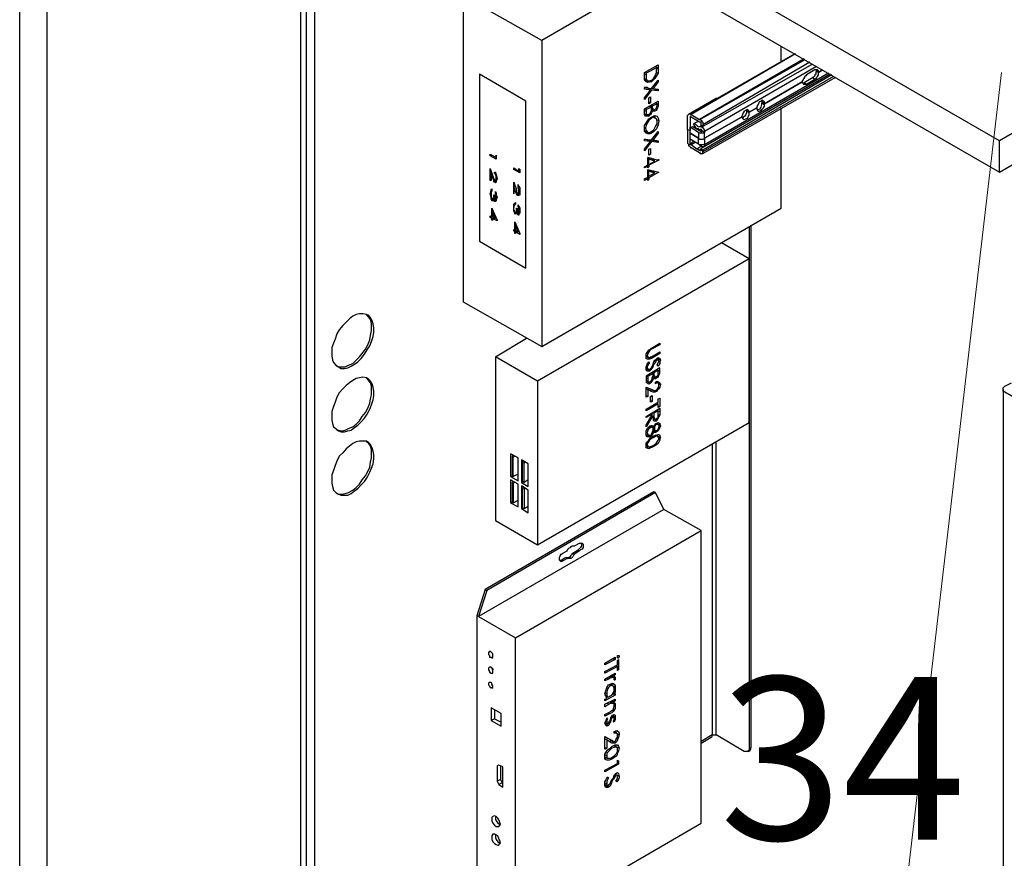
# Model space of a CAD drawing. Units: millimetres. Extents: x 951.3 to 967.8, y 558.4 to 570.1.
# Drawn here: x 957.8 to 959.4, y 562.7 to 564.1 of the extents above; entities that cross this region are included whole.
import ezdxf

# ---------------------------------------------------------------- set-up
doc = ezdxf.new("R2010")
doc.units = ezdxf.units.MM
doc.layers.add('PDF _Геометрия', color=7, linetype='Continuous')
doc.layers.add('PDF _Текст', color=7, linetype='Continuous')
doc.styles.add('PDF Arial', font='arial.ttf')

msp = doc.modelspace()

# ---------------------------------------------------------------- linework, layer by layer
at = {"layer": 'PDF _Геометрия', "lineweight": 25}
for points in [[(958.289, 565.0636), (957.8321, 564.8011), (957.8321, 562.1553), (958.5932, 562.5942)], [(957.8321, 562.1553), (957.7876, 562.1803), (957.7876, 564.8261)], [(960.1612, 564.5289), (960.3362, 564.4289), (959.4015, 563.8886)], [(959.4015, 563.8372), (960.3362, 564.3775), (960.3362, 564.4289)], [(958.2598, 562.5331), (958.2612, 562.5317), (958.2626, 562.5317), (958.264, 562.5303), (958.2668, 562.5303), (958.2682, 562.5303), (958.2696, 562.5317), (958.2723, 562.5317), (958.2737, 562.5331), (958.2737, 564.3039), (958.2723, 564.3025), (958.2696, 564.3025), (958.2682, 564.3025), (958.2668, 564.3025), (958.264, 564.3025), (958.2626, 564.3025), (958.2612, 564.3025), (958.2598, 564.3039), (958.2626, 564.3053), (958.2626, 564.3109), (958.264, 564.3095), (958.2654, 564.3136)], [(958.8362, 564.1636), (958.6473, 564.0539), (958.6473, 563.5497), (959.0418, 563.7775), (959.0418, 563.9428)], [(958.6473, 564.0539), (958.5182, 564.1275), (958.5182, 563.6234), (958.6473, 563.5497)], [(959.0418, 564.0192), (959.0418, 564.0442)], [(959.064, 564.0317), (958.9362, 563.9581), (958.9348, 563.9581), (958.889, 563.9317)], [(959.0654, 564.0317), (958.8932, 563.9317)], [(959.0793, 564.0234), (958.9071, 563.9234)], [(959.0807, 564.022), (958.9085, 563.9234)], [(959.089, 564.0178), (958.9126, 563.915)], [(958.8168, 564.0011), (958.8196, 563.9997)], [(958.8348, 564.0109), (958.8376, 564.0095), (958.839, 564.0081)], [(958.8362, 564.0011), (958.839, 563.9997)], [(959.0932, 564.015), (958.9126, 563.9122), (958.9112, 563.9109), (958.9098, 563.9122), (958.9112, 563.9122)], [(959.1001, 564.0109), (958.9154, 563.9039)], [(959.0987, 564.0053), (959.1001, 564.0039), (959.1029, 564.0011), (959.1001, 564.0039), (959.0987, 564.0011), (959.0987, 563.9997), (959.0987, 563.9984), (959.0973, 563.997), (959.0973, 563.9956), (959.096, 563.9942), (959.0946, 563.9928), (959.0932, 563.9928)], [(958.5446, 563.9984), (958.5446, 563.7234), (958.621, 563.6789)], [(958.8168, 563.9984), (958.8196, 563.997)], [(958.8168, 563.9914), (958.8196, 563.99)], [(958.8168, 563.99), (958.821, 563.9872)], [(958.8196, 563.9886), (958.8182, 563.9872)], [(958.8251, 563.9872), (958.8279, 563.9859)], [(958.8376, 563.9872), (958.839, 563.9859)], [(959.1223, 563.9984), (958.9098, 563.8761), (958.9071, 563.8734)], [(959.1251, 563.997), (958.9126, 563.8734)], [(959.1279, 563.9942), (958.9126, 563.8706)], [(958.9126, 563.8678), (959.1307, 563.9928)], [(958.914, 563.8789), (959.121, 563.9984)], [(959.1196, 563.9997), (958.9154, 563.8817)], [(959.0779, 563.9831), (959.0793, 563.9845), (959.0835, 563.9817)], [(959.0793, 563.9845), (959.0932, 563.9928), (959.0973, 563.99)], [(958.8265, 563.972), (958.821, 563.9761), (958.8168, 563.9761)], [(958.839, 563.9706), (958.8335, 563.9734), (958.8223, 563.9747), (958.8279, 563.972)], [(958.8223, 563.9747), (958.8223, 563.9747)], [(958.8293, 563.9747), (958.8307, 563.9747)], [(958.8335, 563.9734), (958.8335, 563.9734)], [(958.8237, 563.9525), (958.8265, 563.9511)], [(959.0098, 563.9553), (959.0098, 563.9525), (959.014, 563.9511)], [(959.0098, 563.9525), (959.0098, 563.9511), (959.014, 563.9497), (959.0098, 563.9511)], [(958.8168, 563.9414), (958.8196, 563.94)], [(958.8168, 563.9386), (958.8196, 563.9372)], [(958.8251, 563.9456), (958.8279, 563.9442)], [(958.8265, 563.947), (958.8293, 563.9442)], [(958.8279, 563.947), (958.8293, 563.9456)], [(958.8279, 563.9414), (958.8307, 563.94)], [(958.8279, 563.94), (958.8335, 563.9372)], [(958.8279, 563.9386), (958.8293, 563.9372)], [(958.8348, 563.9511), (958.8376, 563.9497), (958.839, 563.9484)], [(958.9848, 563.94), (958.9848, 563.9372), (958.989, 563.9359), (958.9848, 563.9372), (958.9848, 563.9345), (958.9835, 563.9317), (958.9821, 563.9289), (958.9793, 563.9275), (958.9779, 563.9261)], [(959.0015, 563.94), (959.0043, 563.94), (959.0071, 563.9414), (959.0085, 563.9442), (959.0098, 563.9484), (959.0098, 563.9511), (959.014, 563.9484)], [(959.0098, 563.9511), (959.0098, 563.9511)], [(958.8168, 563.9331), (958.821, 563.9317)], [(958.8182, 563.9331), (958.8237, 563.9289)], [(958.8265, 563.9275), (958.8279, 563.9261)], [(958.8348, 563.9261), (958.8307, 563.9289)], [(958.8335, 563.9303), (958.8335, 563.9289), (958.8335, 563.9275)], [(958.8362, 563.9234), (958.8404, 563.922)], [(958.8932, 563.9275), (958.8918, 563.9275)], [(958.9057, 563.9206), (958.8987, 563.9178)], [(959.0043, 563.9303), (959.0043, 563.9303)], [(959.0057, 563.9317), (959.0057, 563.9317)], [(958.8168, 563.9109), (958.8182, 563.9095)], [(958.8168, 563.9053), (958.821, 563.9025)], [(958.8196, 563.9039), (958.8182, 563.9025)], [(958.8251, 563.9025), (958.8279, 563.9011)], [(958.8376, 563.9025), (958.839, 563.9011)], [(958.9057, 563.8831), (958.8918, 563.8914), (958.8918, 563.9011), (958.9057, 563.8928), (958.9071, 563.8914), (958.9085, 563.8914), (958.9098, 563.8914), (958.9112, 563.8914), (958.9126, 563.8914), (958.914, 563.8914), (958.9154, 563.8928), (958.9154, 563.9025), (958.914, 563.9011), (958.9126, 563.9011), (958.9112, 563.9011), (958.9098, 563.9011), (958.9085, 563.9011), (958.9071, 563.9011), (958.9057, 563.9025), (958.8918, 563.9109), (958.896, 563.9122), (958.9098, 563.9039), (958.9112, 563.9039), (958.9112, 563.9053), (958.9112, 563.9067), (958.9098, 563.9067), (958.9098, 563.9081), (958.9085, 563.9067), (958.9071, 563.9067), (958.9057, 563.9081), (958.9029, 563.9081), (958.9015, 563.9095), (958.9001, 563.9122), (958.8987, 563.9136), (958.8973, 563.915), (958.8987, 563.9178), (958.9001, 563.9164), (958.9015, 563.915), (958.9029, 563.9136), (958.9043, 563.9122), (958.9057, 563.9122), (958.9071, 563.9122), (958.9085, 563.9122), (958.9098, 563.9122)], [(958.9057, 563.9025), (958.9057, 563.8928), (958.9071, 563.8914), (958.9085, 563.8914), (958.9098, 563.8914), (958.9112, 563.8914), (958.9126, 563.8914), (958.914, 563.8914), (958.9154, 563.8928), (958.9154, 563.8831), (958.914, 563.8817), (958.9126, 563.8817), (958.9112, 563.8817), (958.9098, 563.8817), (958.9085, 563.8817), (958.9071, 563.8817), (958.9057, 563.8831), (958.9057, 563.8928), (958.8918, 563.9011), (958.8918, 563.9109)], [(958.8918, 563.9053), (958.8918, 563.9053)], [(958.8918, 563.9053), (958.8918, 563.9053)], [(958.9098, 563.9136), (958.9085, 563.9122)], [(958.9112, 563.9109), (958.9126, 563.9109), (958.9126, 563.9095), (958.914, 563.9095), (958.914, 563.9081), (958.9154, 563.9067), (958.9154, 563.9053), (958.9154, 563.9039), (958.9154, 563.9025), (958.9112, 563.9053)], [(958.9112, 563.9067), (958.9112, 563.9067)], [(958.9154, 563.9025), (958.9154, 563.9025)], [(958.8265, 563.8872), (958.821, 563.89), (958.8168, 563.8914)], [(958.839, 563.8859), (958.8335, 563.8886), (958.8223, 563.89), (958.8279, 563.8872)], [(958.8223, 563.89), (958.8223, 563.89)], [(958.8293, 563.89), (958.8307, 563.89)], [(958.8335, 563.8886), (958.8335, 563.8886)], [(958.8973, 563.8872), (958.8918, 563.8831)], [(958.9001, 563.8859), (958.8932, 563.8817)], [(958.9112, 563.8803), (958.9029, 563.8747)], [(958.9154, 563.8831), (958.9154, 563.8817), (958.9154, 563.8803), (958.9154, 563.8789), (958.914, 563.8789), (958.9126, 563.8789), (958.9112, 563.8789), (958.9098, 563.8803), (958.9085, 563.8803), (958.9085, 563.8817)], [(958.9098, 563.872), (958.9085, 563.872)], [(958.9154, 563.8831), (958.9154, 563.8831)], [(958.5654, 563.865), (958.5626, 563.8636)], [(958.5723, 563.8622), (958.5723, 563.8609)], [(958.8335, 563.8553), (958.8279, 563.8595), (958.8223, 563.8609)], [(958.8223, 563.8511), (958.8237, 563.8497), (958.8237, 563.8581), (958.8223, 563.8595)], [(958.8237, 563.8664), (958.8265, 563.8664)], [(958.8237, 563.8497), (958.8335, 563.8553), (958.8237, 563.8581)], [(958.8321, 563.8595), (958.8307, 563.8581)], [(958.839, 563.8581), (958.8404, 563.8567)], [(958.8404, 563.8567), (958.8404, 563.8567)], [(958.6029, 563.8428), (958.6015, 563.8414)], [(958.6112, 563.84), (958.6098, 563.8386)], [(958.8196, 563.8484), (958.8223, 563.847)], [(958.8223, 563.8497), (958.8237, 563.8484)], [(958.8223, 563.8456), (958.8237, 563.8456)], [(958.8223, 563.8317), (958.8237, 563.8303), (958.8237, 563.8386)], [(958.8321, 563.8386), (958.8307, 563.8386)], [(958.564, 563.8247), (958.5626, 563.8234)], [(958.5654, 563.8359), (958.564, 563.8359)], [(958.5682, 563.8275), (958.5668, 563.8275)], [(958.571, 563.8359), (958.5696, 563.8345)], [(958.571, 563.8234), (958.5723, 563.8234)], [(958.5723, 563.8275), (958.5723, 563.8275)], [(958.8196, 563.8275), (958.8223, 563.8261), (958.8237, 563.8247)], [(958.8223, 563.8289), (958.8237, 563.8275)], [(958.8237, 563.8303), (958.8335, 563.8359)], [(958.839, 563.8372), (958.8404, 563.8372)], [(958.8404, 563.8372), (958.8404, 563.8372)], [(958.571, 563.7914), (958.5723, 563.7928), (958.5723, 563.7956), (958.5723, 563.7997), (958.571, 563.8025), (958.571, 563.8053), (958.5723, 563.8025), (958.5723, 563.7997), (958.5737, 563.7956), (958.5723, 563.7914), (958.5723, 563.79), (958.571, 563.7886), (958.5696, 563.7886), (958.5696, 563.79), (958.5696, 563.7914), (958.5682, 563.7928), (958.5682, 563.7914), (958.5682, 563.79), (958.5668, 563.79), (958.5654, 563.79), (958.5654, 563.7914), (958.564, 563.7928), (958.564, 563.7956), (958.5626, 563.8011), (958.564, 563.8067), (958.564, 563.8081), (958.5654, 563.8095), (958.5654, 563.8067), (958.5654, 563.8053), (958.564, 563.8053), (958.564, 563.8025), (958.564, 563.8011), (958.564, 563.797), (958.564, 563.7942), (958.5654, 563.7942), (958.5654, 563.7928), (958.5668, 563.7928), (958.5668, 563.7942), (958.5682, 563.7956), (958.5682, 563.7997), (958.5696, 563.7997), (958.5696, 563.7956), (958.5696, 563.7928), (958.5696, 563.7914), (958.571, 563.7914), (958.5723, 563.7928)], [(958.5654, 563.8067), (958.5654, 563.8067)], [(958.5723, 563.8206), (958.5696, 563.8206)], [(958.6085, 563.8011), (958.6098, 563.8011), (958.6098, 563.8025), (958.6098, 563.8053), (958.6098, 563.8095), (958.6085, 563.8109), (958.6085, 563.8122), (958.6085, 563.8136), (958.6085, 563.8164), (958.6085, 563.815), (958.6098, 563.8136), (958.6112, 563.8109), (958.6112, 563.8053), (958.6112, 563.7997), (958.6098, 563.7984), (958.6085, 563.7984), (958.6071, 563.7984), (958.6071, 563.7997), (958.6057, 563.8011), (958.6043, 563.8053), (958.6015, 563.8136), (958.6015, 563.8011), (958.6015, 563.8206), (958.6057, 563.8081), (958.6057, 563.8039), (958.6071, 563.8025), (958.6071, 563.8011), (958.6085, 563.8011), (958.6112, 563.8025)], [(958.6029, 563.8136), (958.6015, 563.8136)], [(958.6057, 563.8067), (958.6043, 563.8053)], [(958.6098, 563.8136), (958.6085, 563.8136)], [(958.6112, 563.8067), (958.6098, 563.8053)], [(958.564, 563.8025), (958.5626, 563.8011)], [(958.5682, 563.7914), (958.5654, 563.79)], [(958.5668, 563.7928), (958.5696, 563.7942), (958.5682, 563.7928)], [(958.5723, 563.8025), (958.571, 563.8025)], [(958.5723, 563.79), (958.571, 563.7886)], [(958.5723, 563.797), (958.5723, 563.7956)], [(958.6015, 563.8025), (958.6015, 563.8011)], [(958.6015, 563.8011), (958.6015, 563.8011)], [(958.6098, 563.7997), (958.6085, 563.7984)], [(958.6057, 563.7692), (958.6043, 563.7678), (958.6029, 563.7692), (958.6029, 563.7706), (958.6015, 563.7734), (958.6015, 563.7789), (958.6015, 563.7845), (958.6029, 563.7859), (958.6043, 563.7872), (958.6043, 563.7845)], [(958.6043, 563.7706), (958.6029, 563.7706), (958.6029, 563.772), (958.6015, 563.7747), (958.6015, 563.7789), (958.6015, 563.7803), (958.6029, 563.7831), (958.6043, 563.7845), (958.6029, 563.7845)], [(958.6015, 563.7803), (958.6015, 563.7789)], [(958.6043, 563.7678), (958.6057, 563.7692), (958.6071, 563.772), (958.6043, 563.7706), (958.6057, 563.772), (958.6057, 563.7734), (958.6057, 563.7775), (958.6071, 563.7775), (958.6071, 563.7734), (958.6071, 563.772), (958.6085, 563.7706), (958.6085, 563.7692), (958.6112, 563.7706)], [(958.6085, 563.7692), (958.6098, 563.7706), (958.6098, 563.772), (958.6098, 563.7747), (958.6098, 563.7775), (958.6085, 563.7803), (958.6085, 563.7831), (958.6098, 563.7803), (958.6112, 563.7775), (958.6112, 563.7734), (958.6112, 563.7692), (958.6098, 563.7678), (958.6098, 563.7664), (958.6085, 563.7664), (958.6085, 563.7678), (958.6071, 563.7678), (958.6071, 563.7692), (958.6071, 563.772)], [(958.6098, 563.7817), (958.6085, 563.7803)], [(958.6112, 563.7747), (958.6098, 563.7747)], [(958.5626, 563.7622), (958.5668, 563.765), (958.5654, 563.7636)], [(958.5654, 563.7609), (958.5682, 563.7622), (958.5668, 563.7609)], [(958.5668, 563.7581), (958.5654, 563.7581)], [(958.5668, 563.772), (958.5668, 563.772)], [(958.571, 563.7622), (958.571, 563.7609), (958.5668, 563.772), (958.5668, 563.7636), (958.571, 563.7609)], [(958.6071, 563.772), (958.6071, 563.772)], [(958.6098, 563.7678), (958.6085, 563.7664)], [(958.6015, 563.74), (958.6043, 563.7428), (958.6029, 563.7414)], [(958.6057, 563.7497), (958.6043, 563.7497), (958.6085, 563.7386), (958.6098, 563.74)], [(958.6043, 563.7497), (958.6043, 563.7414), (958.6085, 563.7386)], [(958.989, 563.747), (958.989, 562.8886), (958.989, 562.8872), (958.989, 562.8859), (958.9876, 562.8845), (958.9862, 562.8831), (958.9848, 562.8831), (958.9835, 562.8831), (958.9821, 562.8831), (958.9807, 562.8831), (958.9348, 562.9109)], [(958.9918, 563.7497), (958.9918, 562.89)], [(958.6057, 563.74), (958.6029, 563.74)], [(958.6043, 563.7372), (958.6029, 563.7359)], [(958.6071, 563.74), (958.6043, 563.7386)], [(958.5446, 563.7234), (958.5446, 563.7234)], [(958.989, 563.6942), (958.9432, 563.7206)], [(958.3098, 563.5178), (958.3126, 563.5164), (958.3182, 563.5164), (958.3237, 563.5164), (958.3293, 563.5192), (958.3362, 563.522), (958.3418, 563.5275), (958.3473, 563.5331), (958.3515, 563.5386), (958.3571, 563.5456), (958.3612, 563.5525), (958.364, 563.5609), (958.3654, 563.5678), (958.3668, 563.5761), (958.3668, 563.5831), (958.3668, 563.5886), (958.3654, 563.5942), (958.3626, 563.5984), (958.3585, 563.6025)], [(958.6404, 563.4928), (958.571, 563.5331), (958.6223, 563.5636)], [(958.8265, 563.547), (958.8279, 563.5456)], [(958.8404, 563.5539), (958.8418, 563.5525)], [(958.571, 563.5331), (958.571, 563.2636), (958.6404, 563.2234)], [(958.8196, 563.5359), (958.821, 563.5345)], [(958.8196, 563.5345), (958.8223, 563.5317)], [(958.821, 563.5331), (958.8196, 563.5331)], [(958.8251, 563.5095), (958.8196, 563.5136), (958.8196, 563.5164), (958.821, 563.5206), (958.8237, 563.5247), (958.8251, 563.5234), (958.8223, 563.5192), (958.821, 563.5164), (958.821, 563.515), (958.8223, 563.5136), (958.8223, 563.5122), (958.8237, 563.5122), (958.8251, 563.5122), (958.8265, 563.5136), (958.8279, 563.515), (958.8293, 563.5178), (958.8307, 563.5206), (958.8321, 563.5247), (958.8335, 563.5275), (958.8362, 563.5289), (958.8376, 563.5303), (958.839, 563.5317), (958.8418, 563.5303), (958.8418, 563.5289), (958.8432, 563.5275), (958.8418, 563.5247), (958.8418, 563.522), (958.839, 563.5178), (958.8376, 563.5192), (958.839, 563.5234), (958.8404, 563.5247), (958.8404, 563.5261), (958.8404, 563.5275), (958.839, 563.5289), (958.8376, 563.5275), (958.8362, 563.5275), (958.8362, 563.5261), (958.8348, 563.5247), (958.8335, 563.522), (958.8321, 563.5206), (958.8293, 563.5136), (958.8265, 563.5109), (958.8251, 563.5095), (958.8223, 563.5095), (958.821, 563.5095), (958.8196, 563.5109), (958.8196, 563.5136), (958.8223, 563.5122)], [(958.8237, 563.5442), (958.8251, 563.5428)], [(958.8265, 563.5317), (958.8279, 563.5303)], [(958.839, 563.5289), (958.8362, 563.5303), (958.8432, 563.5275)], [(958.8404, 563.54), (958.8418, 563.5386)], [(958.8196, 563.5164), (958.821, 563.515)], [(958.8196, 563.4942), (958.8196, 563.4914), (958.821, 563.49), (958.8237, 563.4886), (958.8265, 563.49), (958.8279, 563.4914), (958.8293, 563.4928), (958.8307, 563.4956), (958.8321, 563.4984), (958.8335, 563.497), (958.8348, 563.497), (958.8362, 563.4984), (958.839, 563.4997), (958.8404, 563.5025), (958.8418, 563.5053), (958.8418, 563.5095), (958.8418, 563.515), (958.8196, 563.5011), (958.8196, 563.4942), (958.8237, 563.4914)], [(958.8237, 563.5234), (958.8251, 563.5234)], [(958.8307, 563.5206), (958.8321, 563.5206)], [(958.8335, 563.5261), (958.8348, 563.5247)], [(958.8362, 563.5289), (958.8376, 563.5275)], [(958.3098, 563.4122), (958.3126, 563.4122), (958.3182, 563.4109), (958.3237, 563.4122), (958.3293, 563.415), (958.3362, 563.4178), (958.3418, 563.422), (958.3473, 563.4275), (958.3515, 563.4345), (958.3571, 563.4414), (958.3612, 563.4484), (958.364, 563.4567), (958.3654, 563.4636), (958.3668, 563.4706), (958.3668, 563.4775), (958.3668, 563.4845), (958.3654, 563.49), (958.3626, 563.4942), (958.3585, 563.4984)], [(958.8196, 563.5011), (958.8223, 563.5011), (958.8307, 563.5053), (958.8279, 563.5067)], [(958.8196, 563.4984), (958.8223, 563.497)], [(958.8223, 563.5011), (958.8223, 563.497), (958.8223, 563.4942), (958.8223, 563.4928), (958.8237, 563.4914), (958.8251, 563.4914), (958.8265, 563.4928), (958.8279, 563.4942), (958.8293, 563.4956), (958.8293, 563.4984), (958.8307, 563.5011), (958.8307, 563.5039), (958.8307, 563.5053)], [(958.8293, 563.5067), (958.8321, 563.5053)], [(958.8293, 563.4997), (958.8321, 563.4984)], [(958.8307, 563.5081), (958.8321, 563.5067)], [(958.8307, 563.5025), (958.8335, 563.4997)], [(958.8307, 563.5011), (958.8362, 563.4984)], [(958.8376, 563.5122), (958.839, 563.5109), (958.8418, 563.5095)], [(958.8362, 563.4761), (958.8335, 563.4747), (958.8307, 563.4747), (958.8279, 563.4761), (958.8223, 563.4789), (958.8223, 563.4678), (958.8196, 563.4664), (958.8196, 563.4831), (958.8293, 563.4789), (958.8321, 563.4775), (958.8335, 563.4775), (958.8362, 563.4775), (958.8376, 563.4789), (958.839, 563.4817), (958.8404, 563.4845), (958.8404, 563.4859), (958.8404, 563.4886), (958.839, 563.49), (958.8362, 563.49), (958.8348, 563.4886), (958.8348, 563.4914)], [(958.821, 563.4928), (958.8265, 563.49)], [(958.839, 563.49), (958.8348, 563.4914), (958.8376, 563.4928), (958.8404, 563.4914), (958.8418, 563.49), (958.8432, 563.4872), (958.8418, 563.4831), (958.8404, 563.4803), (958.8376, 563.4775), (958.8362, 563.4761), (958.8335, 563.4775)], [(958.8362, 563.4914), (958.8362, 563.49)], [(958.839, 563.4886), (958.8432, 563.4872)], [(959.7557, 562.0622), (959.7557, 563.4261), (959.6335, 563.3553), (959.6307, 563.3553), (959.6293, 563.3539), (959.6265, 563.3539), (959.6251, 563.3539), (959.6223, 563.3539), (959.6196, 563.3539), (959.6182, 563.3553), (959.6168, 563.3553), (959.4098, 563.4747), (959.4085, 563.4761), (959.4071, 563.4761), (959.4071, 563.4775), (959.4071, 563.4789), (959.4071, 563.4803), (959.4071, 563.4817), (959.4085, 563.4831), (959.4098, 563.4845), (959.421, 563.49)], [(958.8293, 563.4789), (958.8279, 563.4775), (958.8251, 563.4775), (958.8223, 563.4789), (958.8196, 563.4803), (958.8223, 563.4789), (958.8279, 563.4761)], [(958.8196, 563.4692), (958.8223, 563.4678)], [(959.4071, 563.4789), (959.4071, 561.7331), (959.1987, 561.4609)], [(958.8265, 563.4609), (958.8293, 563.4595)], [(958.8376, 563.4567), (958.839, 563.4553)], [(958.839, 563.4525), (958.8418, 563.4511)], [(958.8293, 563.4345), (958.8196, 563.4178), (958.8196, 563.4206), (958.8293, 563.4372), (958.8293, 563.4386), (958.8196, 563.4331), (958.8196, 563.4345), (958.8418, 563.4484), (958.8418, 563.4428), (958.8418, 563.4386), (958.8418, 563.4372), (958.8404, 563.4345), (958.839, 563.4317), (958.8376, 563.4289), (958.8362, 563.4275)], [(958.8279, 563.44), (958.8293, 563.4386)], [(958.8279, 563.4345), (958.8293, 563.4345), (958.8307, 563.4317), (958.8307, 563.4289), (958.8321, 563.4275), (958.8335, 563.4275), (958.8362, 563.4275), (958.8307, 563.4317), (958.8335, 563.4303)], [(958.8293, 563.4359), (958.8321, 563.4345)], [(958.8307, 563.4414), (958.8321, 563.44)], [(958.8376, 563.4456), (958.839, 563.4442), (958.8418, 563.4428)], [(958.839, 563.4372), (958.8418, 563.4372)], [(958.8321, 563.4095), (958.8293, 563.4053), (958.8279, 563.4025), (958.8265, 563.4011), (958.8237, 563.4011), (958.821, 563.4011), (958.8196, 563.4039), (958.8196, 563.4067), (958.8196, 563.4109), (958.821, 563.415), (958.8237, 563.4178), (958.8265, 563.4192), (958.8279, 563.4192), (958.8307, 563.4192), (958.8321, 563.4178), (958.8348, 563.422), (958.8348, 563.4234), (958.8362, 563.4234), (958.8432, 563.4192)], [(958.8265, 563.4164), (958.8237, 563.415), (958.8223, 563.4122), (958.821, 563.4081), (958.8223, 563.4053), (958.8223, 563.4039), (958.8237, 563.4039), (958.8265, 563.4039), (958.8279, 563.4053), (958.8293, 563.4081), (958.8307, 563.4109), (958.8307, 563.4136)], [(958.8237, 563.4178), (958.8265, 563.4164), (958.8279, 563.4178), (958.8293, 563.4164), (958.8307, 563.415), (958.8307, 563.4136), (958.8348, 563.4109)], [(958.8335, 563.415), (958.8335, 563.4164), (958.8335, 563.4178), (958.8348, 563.4206), (958.8362, 563.422), (958.8376, 563.422), (958.839, 563.422), (958.8404, 563.4206), (958.8404, 563.4192), (958.839, 563.415), (958.839, 563.4136), (958.8362, 563.4109), (958.8348, 563.4109), (958.8335, 563.4122), (958.8335, 563.415), (958.8293, 563.4164), (958.8251, 563.4192)], [(958.8279, 563.4206), (958.8279, 563.4192), (958.8279, 563.4178)], [(958.8279, 563.4192), (958.8321, 563.4178)], [(958.839, 563.422), (958.8362, 563.4234), (958.839, 563.4247), (958.8418, 563.4234), (958.8418, 563.422), (958.8432, 563.4192), (958.8418, 563.4164), (958.8404, 563.4136), (958.839, 563.4109), (958.8362, 563.4095), (958.8348, 563.4081), (958.8335, 563.4081), (958.8321, 563.4095), (958.8307, 563.4109)], [(958.8348, 563.422), (958.8362, 563.422)], [(958.8196, 563.4095), (958.821, 563.4081)], [(958.8196, 563.4053), (958.8223, 563.4039)], [(958.8196, 563.3872), (958.8196, 563.3886), (958.8196, 563.3914), (958.8237, 563.3956), (958.8265, 563.3997), (958.8307, 563.4025), (958.8348, 563.4039), (958.839, 563.4053), (958.8404, 563.4053), (958.8418, 563.4039), (958.8418, 563.4025), (958.8432, 563.3997), (958.8418, 563.3984), (958.8418, 563.3956), (958.839, 563.39), (958.8348, 563.3872), (958.8307, 563.3845), (958.8265, 563.3831), (958.8237, 563.3817), (958.8196, 563.3831), (958.8196, 563.3845), (958.8196, 563.3872), (958.8223, 563.3845)], [(958.821, 563.4053), (958.8265, 563.4011)], [(958.821, 563.4011), (958.821, 563.4011)], [(958.8293, 563.4011), (958.8307, 563.3997)], [(958.8321, 563.4122), (958.8307, 563.4122), (958.8362, 563.4095)], [(958.839, 563.4025), (958.8348, 563.4039)], [(958.8362, 563.4039), (958.8432, 563.3997)], [(958.3098, 563.3081), (958.3126, 563.3067), (958.3182, 563.3067), (958.3237, 563.3081), (958.3293, 563.3095), (958.3362, 563.3136), (958.3418, 563.3178), (958.3473, 563.3234), (958.3515, 563.3303), (958.3571, 563.3372), (958.3612, 563.3442), (958.364, 563.3511), (958.3654, 563.3595), (958.3668, 563.3664), (958.3668, 563.3734), (958.3668, 563.3803), (958.3654, 563.3859), (958.3626, 563.39), (958.3585, 563.3928)], [(958.8196, 563.3886), (958.821, 563.3886)], [(958.821, 563.3859), (958.8196, 563.3859)], [(958.8293, 563.3859), (958.8307, 563.3845)], [(958.9098, 562.897), (958.9265, 562.9067), (958.9279, 562.9081), (958.9279, 562.9095), (958.9279, 562.9109), (958.9293, 562.9109), (958.9307, 562.9109), (958.9321, 562.9109), (958.9335, 562.9109), (958.9348, 562.9109), (958.9348, 563.3928)], [(958.9279, 563.3886), (958.9279, 562.9109), (958.9098, 562.8997)], [(958.6001, 563.3706), (958.5987, 563.3692)], [(958.6029, 563.3692), (958.6001, 563.3678)], [(958.6168, 563.3609), (958.6154, 563.3595), (958.6182, 563.3581), (958.6196, 563.3595)], [(958.6154, 563.3595), (958.6154, 563.3275), (958.6182, 563.3261), (958.6182, 563.3581)], [(958.5987, 563.3372), (958.596, 563.3359)], [(958.6085, 563.34), (958.6001, 563.3359)], [(958.6001, 563.3275), (958.5987, 563.3261), (958.6001, 563.3247)], [(958.5987, 563.3261), (958.5987, 563.2942), (958.6001, 563.2928)], [(958.6029, 563.3261), (958.6001, 563.3247), (958.6001, 563.2928), (958.6085, 563.297)], [(958.6168, 563.3275), (958.614, 563.3261)], [(958.6251, 563.3303), (958.6182, 563.3261)], [(958.8487, 563.2817), (958.8348, 563.3095), (958.5571, 563.1484), (958.5432, 563.1053), (958.5404, 563.1067), (958.5404, 562.6247), (958.5432, 562.6234), (958.6043, 562.5872), (958.6043, 563.0706)], [(958.8348, 563.3095), (958.8321, 563.3109), (958.5543, 563.1497)], [(958.6168, 563.3178), (958.6154, 563.3164)], [(958.6182, 563.315), (958.6154, 563.3164), (958.6154, 563.2845), (958.6182, 563.2831)], [(958.621, 563.3164), (958.6182, 563.315), (958.6182, 563.2831), (958.6251, 563.2872)], [(958.5987, 563.2942), (958.596, 563.2928)], [(958.6154, 563.2845), (958.614, 563.2831)], [(958.6043, 562.5872), (958.9098, 562.765), (958.9098, 563.247)], [(958.7015, 563.222), (958.7015, 563.222)], [(958.7112, 563.2261), (958.7126, 563.2261), (958.7126, 563.2247), (958.7126, 563.222), (958.7112, 563.2192), (958.7085, 563.2164), (958.7071, 563.215), (958.7098, 563.2136)], [(958.6876, 563.2025), (958.689, 563.2025), (958.6918, 563.2025), (958.6932, 563.2039), (958.6946, 563.2039), (958.696, 563.2067), (958.6973, 563.2081), (958.6987, 563.2095), (958.7015, 563.2081)], [(958.6987, 563.2095), (958.7071, 563.215)], [(958.6765, 563.1984), (958.6793, 563.1984), (958.6821, 563.197)], [(958.6793, 563.1984), (958.6862, 563.2025), (958.689, 563.2011)], [(958.5571, 563.1484), (958.5543, 563.1497), (958.5404, 563.1067)], [(958.5654, 563.0456), (958.5668, 563.0442)], [(958.7654, 563.0359), (958.7682, 563.0345)], [(958.7723, 563.0414), (958.7751, 563.04)], [(958.7723, 563.0372), (958.7737, 563.0372)], [(958.5654, 563.0192), (958.5668, 563.0192), (958.5668, 563.0178)], [(958.7654, 563.0109), (958.7682, 563.0095)], [(958.7696, 563.0247), (958.7723, 563.0234)], [(958.7723, 563.0192), (958.7737, 563.0178)], [(958.7543, 563.0039), (958.7571, 563.0025)], [(958.7598, 563.0067), (958.7626, 563.0053)], [(958.764, 562.9914), (958.7598, 562.9942), (958.764, 562.9956), (958.7668, 562.9942), (958.7682, 562.9914), (958.7682, 562.9886), (958.7654, 562.99)], [(958.7654, 563.0053), (958.7612, 563.0081)], [(958.7626, 563.0095), (958.7654, 563.0081)], [(958.7626, 563.0081), (958.7626, 563.0067), (958.7682, 563.0039)], [(958.7626, 562.9956), (958.7626, 562.9942), (958.7626, 562.9928)], [(958.7668, 563.0011), (958.7682, 563.0011)], [(958.7682, 562.9761), (958.7515, 562.9664), (958.7515, 562.9692), (958.7543, 562.9706), (958.7529, 562.9747), (958.7515, 562.9789), (958.7529, 562.9831), (958.7543, 562.9886), (958.7571, 562.9928), (958.7598, 562.9942)], [(958.7515, 562.9803), (958.7543, 562.9789)], [(958.7585, 562.9928), (958.7598, 562.9914)], [(958.7682, 562.9886), (958.7682, 562.9817), (958.7654, 562.9775), (958.7682, 562.9789), (958.7682, 562.9761), (958.7654, 562.9775), (958.764, 562.9775)], [(958.7515, 562.9761), (958.7557, 562.9734)], [(958.7585, 562.9609), (958.7515, 562.9567), (958.7515, 562.9609), (958.7682, 562.9692), (958.7682, 562.9664), (958.7654, 562.965), (958.7682, 562.9622), (958.7682, 562.9581), (958.7682, 562.9539), (958.7654, 562.9497), (958.7626, 562.947), (958.7598, 562.9456), (958.7515, 562.9414), (958.7515, 562.9442), (958.7598, 562.9484), (958.7612, 562.9497), (958.764, 562.9511), (958.7654, 562.9525), (958.7654, 562.9539), (958.7668, 562.9581), (958.7668, 562.9609), (958.7654, 562.9622), (958.764, 562.9622), (958.7626, 562.9622)], [(958.7543, 562.9747), (958.7529, 562.9734)], [(958.764, 562.9622), (958.7598, 562.965), (958.7626, 562.9622), (958.7598, 562.9622), (958.7585, 562.9609), (958.7557, 562.9622)], [(958.7612, 562.9664), (958.7626, 562.965), (958.7626, 562.9636)], [(958.7626, 562.9664), (958.7654, 562.965)], [(958.7654, 562.9678), (958.7682, 562.9664)], [(958.5696, 562.9525), (958.5696, 562.9372), (958.5807, 562.9317)], [(958.7571, 562.947), (958.7598, 562.9456)], [(958.7668, 562.9595), (958.7682, 562.9581)], [(958.5696, 562.9372), (958.564, 562.9345)], [(958.7543, 562.9372), (958.7557, 562.9372), (958.7543, 562.9386), (958.7529, 562.9345), (958.7515, 562.9303), (958.7543, 562.9289)], [(958.7626, 562.9386), (958.7612, 562.9359), (958.7612, 562.9345), (958.7598, 562.9303), (958.7585, 562.9289), (958.7571, 562.9261), (958.7543, 562.9247), (958.7529, 562.9261), (958.7515, 562.9303)], [(958.7515, 562.9331), (958.7543, 562.9317)], [(958.7515, 562.9303), (958.7515, 562.9303)], [(958.7557, 562.9372), (958.7543, 562.9345), (958.7543, 562.9317), (958.7543, 562.9303), (958.7543, 562.9289), (958.7557, 562.9289), (958.7571, 562.9303), (958.7585, 562.9303), (958.7585, 562.9331), (958.7598, 562.9345), (958.7612, 562.9386), (958.7612, 562.94), (958.7626, 562.9414), (958.764, 562.9428), (958.7668, 562.9442), (958.7682, 562.9428), (958.7682, 562.94), (958.7682, 562.9359), (958.7668, 562.9317), (958.7654, 562.9331), (958.7668, 562.9359), (958.7668, 562.9386), (958.7654, 562.94), (958.764, 562.94)], [(958.7598, 562.9345), (958.7612, 562.9345)], [(958.7654, 562.94), (958.7626, 562.9414), (958.764, 562.94), (958.764, 562.9386), (958.7626, 562.9386), (958.7612, 562.94)], [(958.764, 562.9428), (958.7682, 562.94)], [(958.7515, 562.9289), (958.7571, 562.9261)], [(958.7668, 562.9164), (958.771, 562.9178), (958.7737, 562.9164), (958.7751, 562.9136), (958.7751, 562.9109), (958.7737, 562.9067), (958.7723, 562.9025), (958.771, 562.8997), (958.7682, 562.897), (958.7654, 562.897), (958.7626, 562.897), (958.7598, 562.8984), (958.7543, 562.9025), (958.7543, 562.8886), (958.7515, 562.8872), (958.7515, 562.9081), (958.7612, 562.9025), (958.764, 562.8997), (958.7668, 562.8997), (958.7682, 562.8997), (958.7696, 562.9025), (958.771, 562.9053), (958.7723, 562.9067), (958.7723, 562.9095), (958.7723, 562.9122), (958.771, 562.9136), (958.7696, 562.9136), (958.7668, 562.9136), (958.7668, 562.9164), (958.771, 562.9136)], [(958.7571, 562.9289), (958.7585, 562.9289)], [(958.7696, 562.9164), (958.7696, 562.915)], [(958.7515, 562.9081), (958.7557, 562.9053)], [(958.7515, 562.9039), (958.7543, 562.9025)], [(958.7612, 562.9025), (958.7557, 562.9053), (958.7585, 562.9039), (958.764, 562.9011)], [(958.7682, 562.897), (958.7626, 562.9011), (958.7598, 562.8997), (958.7585, 562.8997)], [(958.7723, 562.9122), (958.7751, 562.9109)], [(958.7515, 562.8747), (958.7515, 562.8789), (958.7529, 562.8817), (958.7557, 562.8859), (958.7598, 562.8886), (958.7626, 562.8914), (958.7682, 562.8942), (958.7723, 562.8942), (958.7737, 562.8914), (958.7751, 562.8886), (958.7737, 562.8845), (958.7723, 562.8803), (958.771, 562.8761), (958.7668, 562.8734), (958.7626, 562.8706), (958.7585, 562.8692), (958.7543, 562.8692), (958.7515, 562.8706), (958.7515, 562.8747), (958.7557, 562.872)], [(958.7515, 562.89), (958.7543, 562.8886)], [(958.7612, 562.89), (958.7626, 562.8886)], [(958.7751, 562.8886), (958.771, 562.89), (958.7668, 562.8928)], [(958.7682, 562.8942), (958.7696, 562.8914)], [(958.9862, 562.8831), (958.9904, 562.8845), (958.9904, 562.8859), (958.9918, 562.8872), (958.9918, 562.8886), (958.9918, 562.89), (958.989, 562.8886)], [(958.7515, 562.8775), (958.7543, 562.8761)], [(958.7543, 562.872), (958.7529, 562.872), (958.7515, 562.872)], [(958.7598, 562.872), (958.7626, 562.8706)], [(958.5793, 562.8595), (958.5793, 562.8372), (958.5821, 562.8317), (958.5835, 562.8317)], [(958.7723, 562.8636), (958.7737, 562.8622)], [(958.5793, 562.8372), (958.5737, 562.8345)], [(958.7515, 562.8289), (958.7515, 562.8331), (958.7529, 562.8359), (958.7557, 562.8414), (958.7571, 562.84), (958.7543, 562.8345), (958.7543, 562.8331), (958.7543, 562.8303), (958.7543, 562.8289), (958.7543, 562.8275), (958.7557, 562.8275), (958.7571, 562.8275), (958.7585, 562.8289), (958.7598, 562.8303), (958.7612, 562.8331), (958.7626, 562.8372), (958.7654, 562.84), (958.7668, 562.8442), (958.7682, 562.8456), (958.7696, 562.847), (958.7723, 562.8484), (958.7737, 562.847), (958.7751, 562.8428), (958.7751, 562.84), (958.7737, 562.8372), (958.771, 562.8331), (958.7696, 562.8345), (958.7723, 562.8386), (958.7723, 562.8414), (958.7723, 562.8428), (958.7723, 562.8442), (958.771, 562.8442), (958.7696, 562.8442), (958.7682, 562.8442), (958.7682, 562.8428), (958.7668, 562.84), (958.7654, 562.8372), (958.764, 562.8359), (958.7612, 562.8289), (958.7598, 562.8261), (958.7571, 562.8247), (958.7543, 562.8234), (958.7529, 562.8247), (958.7515, 562.8275), (958.7515, 562.8289), (958.7557, 562.8275)], [(958.7557, 562.84), (958.7571, 562.84)], [(958.7626, 562.8359), (958.764, 562.8359)], [(958.7654, 562.8414), (958.7668, 562.84)], [(958.771, 562.8442), (958.7682, 562.8456), (958.7696, 562.8442)], [(958.7696, 562.8456), (958.7751, 562.8428)], [(958.5821, 562.8317), (958.5765, 562.8289)], [(958.7515, 562.8317), (958.7543, 562.8303)], [(958.7529, 562.8289), (958.7515, 562.8275), (958.7571, 562.8247)], [(958.571, 562.7761), (958.571, 562.7747), (958.571, 562.772), (958.5723, 562.7692), (958.5751, 562.765), (958.5779, 562.7636), (958.5793, 562.7622)], [(958.571, 562.747), (958.571, 562.7456), (958.571, 562.7414), (958.5723, 562.7386), (958.5751, 562.7345), (958.5779, 562.7331), (958.5793, 562.7317)]]:
    msp.add_lwpolyline(points, dxfattribs=at)
for points in [[(958.2501, 562.5317), (958.2501, 562.5303), (958.2501, 562.5289), (958.2515, 562.5289), (958.2515, 562.5275), (958.2529, 562.5275), (958.2571, 562.5261), (958.2585, 562.5247), (958.2585, 562.5261), (958.2598, 562.5261), (958.2598, 562.5275), (958.2598, 562.5331), (958.2598, 564.3039), (958.2598, 564.3095), (958.2598, 564.3109), (958.2585, 564.3109), (958.2585, 564.3122), (958.2571, 564.3136), (958.2529, 564.3164), (958.2529, 564.3178), (958.2515, 564.3178), (958.2501, 564.3178), (958.2501, 564.3164), (958.2501, 564.315)], [(958.7946, 564.2386), (958.7946, 564.1872), (959.4015, 563.8372), (959.4015, 563.8886)], [(958.8168, 564.0011), (958.839, 564.0136), (958.839, 564.0081), (958.839, 564.0039), (958.839, 563.9997), (958.8362, 563.9956), (958.8335, 563.9914), (958.8279, 563.9859), (958.8223, 563.9845), (958.8196, 563.9859), (958.8168, 563.9886), (958.8168, 563.9928)], [(958.8196, 563.9997), (958.8196, 563.997), (958.8196, 563.9928), (958.8196, 563.99), (958.821, 563.9872), (958.8237, 563.9872), (958.8279, 563.9886), (958.8307, 563.99), (958.8335, 563.9942), (958.8348, 563.997), (958.8362, 563.9997), (958.8362, 564.0053), (958.8376, 564.0081), (958.8376, 564.0095)], [(959.1029, 564.0011), (959.1098, 564.0053), (959.1029, 564.0011), (959.1029, 564.0025), (959.1029, 564.0039), (959.1015, 564.0053), (959.1001, 564.0053), (959.0987, 564.0053), (959.0973, 564.0053), (959.0835, 563.997), (959.0821, 563.9956), (959.0807, 563.9942), (959.0793, 563.9928), (959.0793, 563.9914), (959.0779, 563.99), (959.0779, 563.9886), (959.0765, 563.9872), (959.0765, 563.9859), (959.014, 563.9497), (959.014, 563.9511), (959.014, 563.9525), (959.0126, 563.9539), (959.0098, 563.9553), (959.0085, 563.9539), (959.0057, 563.9525), (959.0043, 563.9497), (959.0029, 563.947), (959.0015, 563.9442), (959.0015, 563.9428), (958.989, 563.9359), (958.989, 563.9372), (958.9876, 563.9386), (958.9862, 563.94), (958.9835, 563.9386), (958.9807, 563.9372), (958.9793, 563.9345), (958.9779, 563.9317), (958.9765, 563.9275), (958.9779, 563.9261), (958.9793, 563.9247), (958.9807, 563.9234), (958.9835, 563.9247), (958.9862, 563.9261), (958.9876, 563.9289), (958.989, 563.9317), (958.989, 563.9359), (959.0015, 563.9428), (959.0015, 563.9414), (959.0029, 563.9386), (959.0043, 563.9372), (959.0057, 563.9372), (959.0085, 563.9386), (959.0098, 563.94), (959.0126, 563.9428), (959.014, 563.9456), (959.014, 563.9484), (959.014, 563.9497), (959.0765, 563.9859), (959.0765, 563.9845), (959.0779, 563.9831), (959.0779, 563.9817), (959.0793, 563.9817), (959.0807, 563.9817), (959.0821, 563.9817), (959.0835, 563.9817), (959.0973, 563.99), (959.0987, 563.9914), (959.1001, 563.9914), (959.1001, 563.9928), (959.1015, 563.9942), (959.1029, 563.997), (959.1029, 563.9984), (959.1029, 563.9997)], [(958.621, 563.6789), (958.621, 563.9539), (958.5446, 563.9984), (958.5446, 563.7234)], [(958.839, 563.9886), (958.839, 563.9859), (958.8307, 563.9747), (958.839, 563.9734), (958.839, 563.9706), (958.8279, 563.972), (958.8168, 563.9567), (958.8168, 563.9595), (958.8265, 563.972), (958.8168, 563.9734), (958.8168, 563.9761), (958.8279, 563.9747)], [(958.839, 563.9539), (958.839, 563.9484), (958.839, 563.9456), (958.8376, 563.9414), (958.8362, 563.9386), (958.8335, 563.9372), (958.8321, 563.9372), (958.8307, 563.9372), (958.8293, 563.9372), (958.8279, 563.9345), (958.8265, 563.9317), (958.8251, 563.9303), (958.8237, 563.9289), (958.821, 563.9289), (958.8182, 563.9289), (958.8168, 563.9317), (958.8168, 563.9345), (958.8168, 563.9414)], [(958.8265, 563.9609), (958.8265, 563.9511), (958.8237, 563.9497), (958.8237, 563.9595)], [(958.8279, 563.9442), (958.8196, 563.94), (958.8196, 563.9372), (958.8196, 563.9345), (958.8196, 563.9317), (958.821, 563.9317), (958.8223, 563.9317), (958.8237, 563.9317), (958.8251, 563.9331), (958.8265, 563.9345), (958.8279, 563.9386), (958.8279, 563.9414), (958.8279, 563.9428)], [(958.8376, 563.9497), (958.8293, 563.9456), (958.8293, 563.9442), (958.8293, 563.9428), (958.8307, 563.94), (958.8321, 563.9386), (958.8335, 563.94), (958.8348, 563.9414), (958.8362, 563.9414), (958.8362, 563.9428), (958.8376, 563.947)], [(958.8404, 563.922), (958.839, 563.915), (958.8362, 563.9081), (958.8321, 563.9039), (958.8279, 563.9011), (958.8237, 563.8997), (958.8196, 563.9011), (958.8168, 563.9039), (958.8168, 563.9081), (958.8168, 563.9136), (958.821, 563.9206), (958.8237, 563.9247), (958.8279, 563.9275), (958.8335, 563.9303), (958.8376, 563.9289), (958.839, 563.9261)], [(958.8376, 563.9206), (958.8362, 563.9247), (958.8335, 563.9261), (958.8307, 563.9275), (958.8279, 563.9261), (958.8237, 563.922), (958.821, 563.9178), (958.8196, 563.9136), (958.8182, 563.9095), (958.8196, 563.9053), (958.8223, 563.9025), (958.8251, 563.9025), (958.8279, 563.9039), (958.8321, 563.9067), (958.8348, 563.9122), (958.8376, 563.9164)], [(958.8876, 563.9067), (958.8876, 563.9289), (958.8876, 563.9303), (958.889, 563.9317), (958.8904, 563.9331), (958.8918, 563.9331), (958.8918, 563.9317), (958.8932, 563.9317), (958.9071, 563.9234), (958.9085, 563.9234), (958.9098, 563.922), (958.9112, 563.922), (958.9112, 563.9206), (958.9126, 563.9192), (958.9126, 563.9178), (958.9126, 563.9164), (958.9126, 563.915), (958.9126, 563.9122), (958.9098, 563.9136), (958.9098, 563.9178), (958.9098, 563.9192), (958.9085, 563.9192), (958.9071, 563.9192), (958.9057, 563.9206), (958.9043, 563.9206), (958.9043, 563.922), (958.9029, 563.922), (958.8932, 563.9275), (958.8918, 563.9289), (958.8918, 563.9275), (958.8918, 563.9053)], [(958.9154, 563.8928), (958.9765, 563.9275)], [(958.839, 563.9039), (958.839, 563.9011), (958.8307, 563.89), (958.839, 563.8886), (958.839, 563.8859), (958.8279, 563.8872), (958.8168, 563.872), (958.8168, 563.8747), (958.8265, 563.8872), (958.8168, 563.8886), (958.8168, 563.8914), (958.8279, 563.89)], [(958.8876, 563.9067), (958.8876, 563.8859), (958.8876, 563.8845), (958.889, 563.8831), (958.889, 563.8817), (958.889, 563.8803), (958.8904, 563.8803), (958.8918, 563.8789), (958.8918, 563.8775), (958.8932, 563.8775), (958.9071, 563.8692), (958.9085, 563.8678), (958.9098, 563.8678), (958.9112, 563.8678), (958.9126, 563.8678), (958.9126, 563.8692), (958.9126, 563.8706), (958.9126, 563.8734), (958.9098, 563.8761), (958.9098, 563.872), (958.9085, 563.872), (958.9071, 563.8734), (958.9057, 563.8734), (958.9057, 563.8747), (958.9043, 563.8747), (958.9029, 563.8747), (958.8932, 563.8817), (958.8918, 563.8817), (958.8918, 563.8831), (958.8918, 563.9053)], [(958.9001, 563.9095), (958.9001, 563.9109)], [(958.8265, 563.8761), (958.8265, 563.8664), (958.8237, 563.865), (958.8237, 563.8747)], [(958.5723, 563.865), (958.5723, 563.8636), (958.5723, 563.8581), (958.5626, 563.8636), (958.5626, 563.8664), (958.5723, 563.8609)], [(958.8404, 563.8567), (958.8237, 563.8484), (958.8237, 563.8456), (958.8223, 563.8442), (958.8223, 563.847), (958.8168, 563.8442), (958.8168, 563.8456), (958.8223, 563.8484), (958.8223, 563.8609)], [(958.5723, 563.8275), (958.5723, 563.8317), (958.571, 563.8331), (958.571, 563.8345), (958.5696, 563.8345), (958.5696, 563.8372), (958.571, 563.8372), (958.571, 563.8359), (958.5723, 563.8331), (958.5737, 563.8261), (958.5723, 563.822), (958.5723, 563.8206), (958.571, 563.8192), (958.5696, 563.8206), (958.5682, 563.822), (958.5682, 563.8234), (958.5668, 563.8275), (958.564, 563.8359), (958.564, 563.8234), (958.5626, 563.8234), (958.5626, 563.8428), (958.5668, 563.8303), (958.5682, 563.8261), (958.5696, 563.8247), (958.5696, 563.8234), (958.571, 563.8234), (958.5723, 563.8247)], [(958.6098, 563.8428), (958.6112, 563.8414), (958.6112, 563.8359), (958.6015, 563.8414), (958.6015, 563.8442), (958.6098, 563.8386)], [(958.8404, 563.8372), (958.8237, 563.8275), (958.8237, 563.8247), (958.8223, 563.8234), (958.8223, 563.8261), (958.8168, 563.8234), (958.8168, 563.8261), (958.8223, 563.8289), (958.8223, 563.8414)], [(958.8237, 563.8386), (958.8335, 563.8359), (958.8279, 563.8386), (958.8223, 563.84)], [(958.5654, 563.7775), (958.5737, 563.7581), (958.5737, 563.7567), (958.5668, 563.7609), (958.5668, 563.7581), (958.5654, 563.7581), (958.5654, 563.7609), (958.5626, 563.7622), (958.5626, 563.765), (958.5654, 563.7636)], [(958.6029, 563.7553), (958.6112, 563.7359), (958.6112, 563.7345), (958.6043, 563.7386), (958.6043, 563.7359), (958.6029, 563.7359), (958.6029, 563.74), (958.6015, 563.74), (958.6015, 563.7428), (958.6029, 563.7414)], [(958.989, 563.6942), (958.6404, 563.4928), (958.6404, 563.2234), (958.989, 563.4247)], [(958.3362, 563.5997), (958.3307, 563.5956), (958.3251, 563.59), (958.3196, 563.5845), (958.314, 563.5775), (958.3098, 563.5706), (958.3071, 563.5622), (958.3043, 563.5553), (958.3015, 563.5484), (958.3015, 563.54), (958.3015, 563.5345), (958.3029, 563.5275), (958.3043, 563.5234), (958.3085, 563.5192), (958.3126, 563.5164), (958.3168, 563.5136), (958.3223, 563.5136), (958.3279, 563.515), (958.3335, 563.5178), (958.339, 563.5206), (958.3446, 563.5247), (958.3501, 563.5303), (958.3557, 563.5372), (958.3598, 563.5442), (958.364, 563.5511), (958.3668, 563.5581), (958.3696, 563.5664), (958.371, 563.5734), (958.371, 563.5803), (958.3696, 563.5872), (958.3682, 563.5928), (958.3654, 563.597), (958.3626, 563.6011), (958.3585, 563.6025), (958.3529, 563.6039), (958.3473, 563.6039), (958.3418, 563.6025)], [(958.8418, 563.5553), (958.8418, 563.5525), (958.8279, 563.5456), (958.8265, 563.5442), (958.8251, 563.5428), (958.8237, 563.5414), (958.8223, 563.5386), (958.821, 563.5345), (958.8223, 563.5331), (958.8223, 563.5317), (958.8237, 563.5317), (958.8251, 563.5317), (958.8265, 563.5331), (958.8279, 563.5331), (958.8418, 563.5414), (958.8418, 563.5386), (958.8279, 563.5303), (958.8251, 563.5289), (958.821, 563.5289), (958.8196, 563.5303), (958.8196, 563.5331), (958.8196, 563.5372), (958.821, 563.54), (958.8223, 563.5428), (958.8237, 563.5442), (958.8265, 563.5456), (958.8279, 563.547)], [(958.3362, 563.4942), (958.3307, 563.49), (958.3251, 563.4859), (958.3196, 563.4803), (958.314, 563.4734), (958.3098, 563.4664), (958.3071, 563.4581), (958.3043, 563.4511), (958.3015, 563.4428), (958.3015, 563.4359), (958.3015, 563.4289), (958.3029, 563.4234), (958.3043, 563.4178), (958.3085, 563.415), (958.3126, 563.4109), (958.3168, 563.4095), (958.3223, 563.4095), (958.3279, 563.4109), (958.3335, 563.4122), (958.339, 563.4164), (958.3446, 563.4206), (958.3501, 563.4261), (958.3557, 563.4317), (958.3598, 563.4386), (958.364, 563.447), (958.3668, 563.4539), (958.3696, 563.4622), (958.371, 563.4692), (958.371, 563.4761), (958.3696, 563.4831), (958.3682, 563.4886), (958.3654, 563.4928), (958.3626, 563.4956), (958.3585, 563.4984), (958.3529, 563.4997), (958.3473, 563.4984), (958.3418, 563.497)], [(958.839, 563.5109), (958.8321, 563.5067), (958.8321, 563.5053), (958.8321, 563.5025), (958.8335, 563.5011), (958.8335, 563.4997), (958.8348, 563.4997), (958.8362, 563.4997), (958.8376, 563.5011), (958.839, 563.5025), (958.839, 563.5039), (958.839, 563.5081)], [(958.839, 563.4636), (958.8418, 563.465), (958.8418, 563.4511), (958.839, 563.4497), (958.839, 563.4553), (958.8196, 563.4442), (958.8196, 563.447), (958.839, 563.4581)], [(958.8293, 563.4692), (958.8293, 563.4595), (958.8265, 563.4581), (958.8265, 563.4678)], [(958.839, 563.4442), (958.8321, 563.44), (958.8321, 563.4345), (958.8321, 563.4331), (958.8335, 563.4303), (958.8362, 563.4303), (958.8376, 563.4317), (958.839, 563.4331), (958.839, 563.4345), (958.839, 563.4372), (958.839, 563.4386)], [(958.8307, 563.3997), (958.8279, 563.3984), (958.8251, 563.3956), (958.8223, 563.3914), (958.821, 563.39), (958.821, 563.3886), (958.8223, 563.3859), (958.8223, 563.3845), (958.8251, 563.3845), (958.8279, 563.3859), (958.8307, 563.3872), (958.8335, 563.3886), (958.8362, 563.3914), (958.839, 563.3956), (958.8404, 563.397), (958.8404, 563.3984), (958.8404, 563.3997), (958.839, 563.4011), (958.8376, 563.4025), (958.8362, 563.4025), (958.8335, 563.4011)], [(958.3362, 563.39), (958.3307, 563.3859), (958.3251, 563.3817), (958.3196, 563.3747), (958.314, 563.3692), (958.3098, 563.3609), (958.3071, 563.3539), (958.3043, 563.3456), (958.3015, 563.3386), (958.3015, 563.3317), (958.3015, 563.3247), (958.3029, 563.3192), (958.3043, 563.3136), (958.3085, 563.3095), (958.3126, 563.3067), (958.3168, 563.3053), (958.3223, 563.3053), (958.3279, 563.3053), (958.3335, 563.3081), (958.339, 563.3122), (958.3446, 563.3164), (958.3501, 563.322), (958.3557, 563.3275), (958.3598, 563.3345), (958.364, 563.3428), (958.3668, 563.3497), (958.3696, 563.3567), (958.371, 563.365), (958.371, 563.372), (958.3696, 563.3775), (958.3682, 563.3831), (958.3654, 563.3886), (958.3626, 563.3914), (958.3585, 563.3942), (958.3529, 563.3942), (958.3473, 563.3942), (958.3418, 563.3928)], [(958.596, 563.3734), (958.596, 563.3359), (958.6085, 563.3289), (958.6085, 563.3664)], [(958.6001, 563.3678), (958.5987, 563.3692), (958.5987, 563.3372), (958.6001, 563.3359)], [(958.614, 563.3636), (958.614, 563.3261), (958.6251, 563.3192), (958.6251, 563.3567)], [(958.596, 563.3303), (958.596, 563.2928), (958.6085, 563.2859), (958.6085, 563.3234)], [(958.614, 563.3206), (958.614, 563.2831), (958.6251, 563.2761), (958.6251, 563.3136)], [(958.8487, 563.2817), (958.5432, 563.1053), (958.6043, 563.0706), (958.9098, 563.247)], [(958.689, 563.2136), (958.6904, 563.2164), (958.6918, 563.2178), (958.6946, 563.2192), (958.696, 563.2206), (958.6973, 563.222), (958.6987, 563.222), (958.7001, 563.222), (958.7015, 563.222), (958.7098, 563.2261), (958.7112, 563.2261), (958.714, 563.2261), (958.7154, 563.2247), (958.7154, 563.222), (958.7154, 563.2192), (958.714, 563.2164), (958.7112, 563.215), (958.7098, 563.2136), (958.7015, 563.2081), (958.7001, 563.2067), (958.6987, 563.2039), (958.6973, 563.2025), (958.696, 563.2011), (958.6946, 563.2011), (958.6918, 563.2011), (958.6904, 563.2011), (958.689, 563.2011), (958.6821, 563.197), (958.6793, 563.1956), (958.6779, 563.197), (958.6765, 563.1984), (958.6765, 563.1997), (958.6765, 563.2025), (958.6779, 563.2053), (958.6793, 563.2081), (958.6821, 563.2095)], [(958.564, 563.0386), (958.5654, 563.0372), (958.5668, 563.0372), (958.5668, 563.0386), (958.5668, 563.04), (958.5668, 563.0428), (958.5668, 563.0442), (958.5654, 563.0456), (958.564, 563.047), (958.5612, 563.0484), (958.5612, 563.047), (958.5598, 563.047), (958.5598, 563.0456), (958.5598, 563.0428), (958.5612, 563.0414), (958.5612, 563.0386)], [(958.7682, 563.0386), (958.7682, 563.0345), (958.7515, 563.0261), (958.7515, 563.0289)], [(958.7723, 563.0331), (958.7737, 563.0345), (958.7737, 563.0178), (958.7723, 563.0164), (958.7723, 563.0234), (958.7515, 563.0122), (958.7515, 563.015), (958.7723, 563.0261)], [(958.7751, 563.04), (958.7751, 563.0386), (958.7737, 563.0372), (958.7723, 563.0372), (958.7723, 563.0386), (958.7723, 563.04), (958.7723, 563.0414), (958.7737, 563.0414), (958.7751, 563.0414)], [(958.564, 563.0122), (958.5654, 563.0122), (958.5668, 563.0122), (958.5668, 563.0136), (958.5668, 563.015), (958.5668, 563.0164), (958.5668, 563.0192), (958.5654, 563.0206), (958.564, 563.022), (958.5612, 563.022), (958.5598, 563.0206), (958.5598, 563.0192), (958.5598, 563.0178), (958.5612, 563.015), (958.5612, 563.0136)], [(958.7682, 563.0122), (958.7682, 563.0095), (958.7654, 563.0081), (958.7682, 563.0053), (958.7682, 563.0039), (958.7682, 563.0011), (958.7668, 563.0011), (958.7668, 563.0025), (958.7668, 563.0039), (958.7654, 563.0053), (958.7626, 563.0053), (958.7598, 563.0039), (958.7571, 563.0025), (958.7515, 562.9997), (958.7515, 563.0025)], [(958.564, 562.9886), (958.5654, 562.9872), (958.5668, 562.9886), (958.5668, 562.99), (958.5668, 562.9914), (958.5654, 562.9942), (958.5654, 562.9956), (958.564, 562.997), (958.5626, 562.997), (958.5612, 562.997), (958.5598, 562.9956), (958.5598, 562.9942), (958.5598, 562.9928), (958.5612, 562.9914), (958.5626, 562.9886)], [(958.7668, 562.9872), (958.7654, 562.99), (958.764, 562.9914), (958.7626, 562.9928), (958.7598, 562.9914), (958.7571, 562.9886), (958.7557, 562.9859), (958.7543, 562.9817), (958.7543, 562.9789), (958.7543, 562.9761), (958.7557, 562.9734), (958.7571, 562.9734), (958.7598, 562.9747), (958.7626, 562.9761), (958.7654, 562.9803), (958.7668, 562.9831)], [(958.5807, 562.9247), (958.5807, 562.9456), (958.564, 562.9553), (958.564, 562.9345)], [(958.7626, 562.8886), (958.7598, 562.8859), (958.7571, 562.8831), (958.7557, 562.8817), (958.7543, 562.8803), (958.7543, 562.8761), (958.7543, 562.8734), (958.7543, 562.872), (958.7571, 562.872), (958.7612, 562.872), (958.7626, 562.8734), (958.7668, 562.8761), (958.7696, 562.8789), (958.771, 562.8803), (958.7723, 562.8831), (958.7723, 562.8872), (958.7723, 562.89), (958.771, 562.89), (958.7696, 562.8914), (958.7668, 562.89)], [(958.7737, 562.8678), (958.7737, 562.8622), (958.7515, 562.8497), (958.7515, 562.8525), (958.7723, 562.8636), (958.7723, 562.8692)], [(958.5765, 562.8289), (958.5835, 562.8247), (958.5835, 562.8581), (958.5765, 562.8609), (958.5737, 562.8595), (958.5737, 562.8345)], [(958.5723, 562.7595), (958.5751, 562.7595), (958.5765, 562.7595), (958.5779, 562.7609), (958.5793, 562.7636), (958.5779, 562.7678), (958.5765, 562.7706), (958.5751, 562.7734), (958.5723, 562.7761), (958.5696, 562.7775), (958.5668, 562.7761), (958.5654, 562.7747), (958.5654, 562.772), (958.5654, 562.7692), (958.5668, 562.765), (958.5696, 562.7622)], [(958.5723, 562.7303), (958.5751, 562.7289), (958.5765, 562.7289), (958.5779, 562.7317), (958.5793, 562.7345), (958.5779, 562.7372), (958.5765, 562.74), (958.5751, 562.7442), (958.5723, 562.7456), (958.5696, 562.747), (958.5668, 562.747), (958.5654, 562.7442), (958.5654, 562.7414), (958.5654, 562.7386), (958.5668, 562.7345), (958.5696, 562.7317)]]:
    msp.add_lwpolyline(points, close=True, dxfattribs=at)
at = {"layer": 'PDF _Геометрия', "lineweight": 18}
msp.add_lwpolyline([(959.2376, 562.572), (959.4043, 564.0011)], dxfattribs=at)

# ---------------------------------------------------------------- texts
at = {"layer": 'PDF _Текст', "insert": (958.9404, 562.6545), "char_height": 0.26761, "attachment_point": 7, "style": 'PDF Arial'}
msp.add_mtext('34', dxfattribs=at)

doc.saveas('drawing.dxf')
